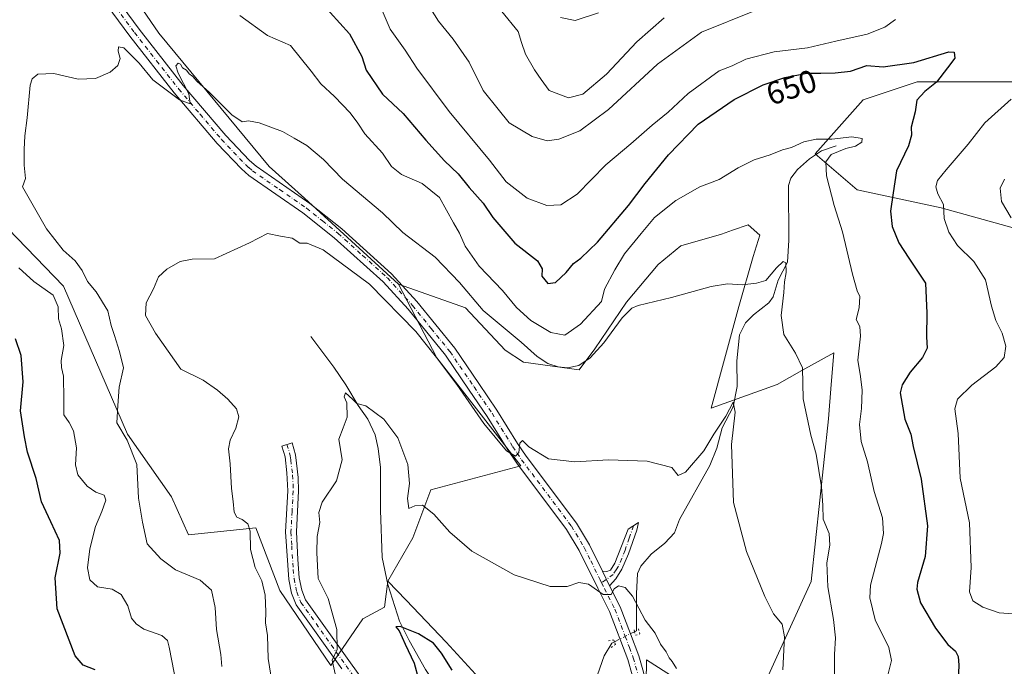
# Model space of a CAD drawing. Units: metres. Extents: x 621376 to 624837, y 4713300 to 4715674.
# Drawn here: x 623721 to 624030, y 4714703 to 4714906 of the extents above; entities that cross this region are included whole.
import ezdxf
from ezdxf.enums import TextEntityAlignment as Align

# ---------------------------------------------------------------- set-up
doc = ezdxf.new("R2010")
doc.units = ezdxf.units.M
doc.header["$MEASUREMENT"] = 0
doc.linetypes.add('DGN Style 4', pattern=[2.6384748266838614, 1.318413404963828, -0.6592067024819142, 0.001648016756204785, -0.6592067024819142])
doc.linetypes.add('DGN Style 5', pattern=[1.1536117293433497, 0.4944050268614355, -0.6592067024819142])
for name, color, linetype, lineweight in [('Arbolado forestal CxS', 92, 'Continuous', 0), ('Camino Cxs', 7, 'Continuous', 0), ('Camino eje', 30, 'DGN Style 4', 13), ('Corriente natural lineal', 142, 'Continuous', 13), ('Corriente natural lineal oculto', 9, 'DGN Style 4', 13), ('Cultivos herbáceos CxS', 92, 'Continuous', 0), ('Curva de nivel maestra', 30, 'Continuous', 30), ('Curva de nivel normal', 30, 'Continuous', 0), ('Matorral CxS', 135, 'Continuous', 0), ('Pastizal CxS', 92, 'Continuous', 0), ('Pista no pavimentada Cxs', 111, 'Continuous', 0), ('Pista no pavimentada eje', 91, 'DGN Style 4', 0), ('Puente lineal', 2, 'DGN Style 5', 0), ('Rótulo de curva de nivel directora', 7, 'Continuous', 0)]:
    doc.layers.add(name, color=color, linetype=linetype, lineweight=lineweight)
doc.styles.add('Style-Arial', font='txt')

# ---------------------------------------------------------------- blocks, each defined once
blk = doc.blocks.new('*U7')
at = {"layer": 'Matorral CxS', "color": 135, "linetype": 'Continuous', "lineweight": 0}
for points in [[(623665.0784999998, 4714894.5167, 646.1633000000002), (623734.6760999998, 4714822.507099999, 643.0905999999959), (623754.7981000004, 4714775.948100001, 639.824299999993), (623768.5926999999, 4714756.363500001, 637.8747000000003), (623773.9467000002, 4714744.406500001, 637.908500000005), (623795.1003000002, 4714746.576500001, 634.314400000003), (623802.6463000001, 4714726.862500001, 633.0558000000019), (623818.5756999999, 4714703.3739, 630.4000999999989), (623828.6489000004, 4714718.061699999, 628.3073000000004), (623835.4540999997, 4714721.6425, 626.8448999999965), (623836.4890999999, 4714729.8805, 626.7652999999991), (623842.2215, 4714723.8443, 627.270399999994), (623854.7637, 4714710.637700001, 626.8910000000033), (623865.1832999998, 4714699.4297, 627.024900000004)], [(623917.2547000004, 4714676.183900001, 626.1582000000053), (623917.6690999996, 4714705.182499999, 628.6564000000071), (623929.2748999996, 4714697.762499999, 629.8925000000017)], [(623949.9517000001, 4714687.2115, 632.6560000000027), (623969.3221000005, 4714729.7653, 638.0589000000036), (623974.8000999996, 4714780.834899999, 641.4728000000032), (623975.6618999997, 4714791.612700001, 641.9337999999989), (623976.4562999997, 4714801.548699999, 642.4814000000042), (623966.4373000005, 4714795.954100001, 640.0035000000062), (623958.6503, 4714791.605900001, 637.8846999999951), (623937.9441000001, 4714784.1489, 636.5359000000026), (623946.6414999999, 4714816.047499999, 639.1872000000003), (623951.1969, 4714831.7895, 641.3441000000021), (623953.2669000003, 4714838.417500001, 642.0840999999928), (623949.5401, 4714841.7315, 642.6349999999948), (623944.6458999999, 4714840.0185, 642.550700000007), (623941.2578999996, 4714838.8325, 642.4814999999944), (623928.4210999999, 4714835.103499999, 642.4671999999991), (623921.3809000002, 4714829.303900001, 642.3769999999931), (623911.4249, 4714817.456499999, 642.0148999999947), (623901.5037000002, 4714802.790899999, 641.2966000000015), (623896.5346999997, 4714796.162900001, 640.2716999999975), (623879.0427000001, 4714798.5999, 638.986699999994), (623873.3447000004, 4714802.376900001, 638.5522999999957), (623860.9222999997, 4714815.6339, 639.2847000000038), (623839.8032999998, 4714823.0899, 636.341499999995), (623810.3026999999, 4714850.1295, 637.431700000001), (623799.2770999996, 4714860.051700001, 638.4492000000029), (623764.6571000004, 4714901.861500001, 641.0458000000071), (623734.5350000003, 4714945.893300001, 643.6558999999979)], [(624038.3931, 4714886.5647, 655.4133000000002), (624002.6013000002, 4714886.565099999, 648.860400000005), (623985.6475000001, 4714880.914100001, 647.6659000000072), (623970.5771000005, 4714863.959100001, 644.6649000000034), (623983.7638999998, 4714852.657299999, 646.8172999999952), (624010.1366999998, 4714847.0053, 654.6532000000007), (624044.0443000002, 4714837.586100001, 663.0129000000015)]]:
    blk.add_polyline3d(points, dxfattribs=at)

msp = doc.modelspace()

# ---------------------------------------------------------------- linework, layer by layer
at = {"layer": 'Arbolado forestal CxS', "color": 92, "linetype": 'Continuous', "lineweight": 0}
for points in [[(624044.0443000002, 4714837.586100001, 663.0129000000015), (624010.1366999998, 4714847.0053, 654.6532000000007), (623983.7638999998, 4714852.657299999, 646.8172999999952), (623970.5771000005, 4714863.959100001, 644.6649000000034), (623985.6475000001, 4714880.914100001, 647.6659000000072), (624002.6013000002, 4714886.565099999, 648.860400000005), (624038.3931, 4714886.5647, 655.4133000000002)], [(624038.3931, 4714886.5647, 655.4133000000002), (624002.6013000002, 4714886.565099999, 648.860400000005), (623985.6475000001, 4714880.914100001, 647.6659000000072), (623970.5771000005, 4714863.959100001, 644.6649000000034), (623983.7638999998, 4714852.657299999, 646.8172999999952), (624010.1366999998, 4714847.0053, 654.6532000000007), (624044.0443000002, 4714837.586100001, 663.0129000000015)]]:
    msp.add_polyline3d(points, dxfattribs=at)
at = {"layer": 'Camino Cxs', "color": 7, "linetype": 'Continuous', "lineweight": 0, "extrusion": (0.03014928802258571, -0.06138503687236385, 0.9976587080158775), "elevation": -269974.5667513927, "flags": 128}
msp.add_lwpolyline([(2638484.199117688, 3947591.403745155), (2638484.199117688, 3947586.356175142)], dxfattribs=at)
at = {"layer": 'Camino Cxs', "color": 7, "linetype": 'Continuous', "lineweight": 0}
for points in [[(623822.0601000005, 4714702.270099999, 630.0060999999987), (623807.7401000002, 4714722.380100001, 632.3328000000038), (623806.2901, 4714726.020099999, 632.573000000004), (623805.3901000004, 4714730.390100001, 632.9204000000027), (623804.4200999998, 4714745.280099999, 632.3582000000024), (623805.1101000002, 4714758.2301, 632.3530000000028), (623804.8400999998, 4714763.870100001, 632.9084000000003), (623804.2500999998, 4714768.850099999, 634.6870000000055), (623803.2401000002, 4714772.270099999, 635.7820000000065), (623806.4700999996, 4714773.220100001, 633.4683999999979), (623807.5601000005, 4714769.530099999, 632.4701999999961), (623807.8800999997, 4714766.890100001, 632.0913), (623808.4101, 4714762.4301, 631.6518000000069), (623808.4801000003, 4714758.170100001, 631.5415999999968), (623807.8000999996, 4714745.280099999, 631.6113000000041), (623808.2701000003, 4714736.6601, 633.9231), (623808.7301000003, 4714730.870100001, 632.7744999999995), (623809.5301000001, 4714726.9901, 631.8251000000018), (623810.7200999996, 4714724.0001, 631.6085000000021), (623824.8000999996, 4714704.2301, 629.9122000000061), (623830.9801000003, 4714695.5801, 629.8252999999969)], [(623822.0601000005, 4714702.270099999, 630.0060999999987), (623807.7401000002, 4714722.380100001, 632.3328000000038), (623806.2901, 4714726.020099999, 632.573000000004), (623805.3901000004, 4714730.390100001, 632.9204000000027), (623804.4200999998, 4714745.280099999, 632.3582000000024), (623805.1101000002, 4714758.2301, 632.3530000000028), (623804.8400999998, 4714763.870100001, 632.9084000000003), (623804.2500999998, 4714768.850099999, 634.6870000000055), (623803.2401000002, 4714772.270099999, 635.7820000000065), (623806.4700999996, 4714773.220100001, 633.4683999999979), (623807.5601000005, 4714769.530099999, 632.4701999999961), (623807.8800999997, 4714766.890100001, 632.0913), (623808.4101, 4714762.4301, 631.6518000000069), (623808.4801000003, 4714758.170100001, 631.5415999999968), (623807.8000999996, 4714745.280099999, 631.6113000000041), (623808.2701000003, 4714736.6601, 633.9231), (623808.7301000003, 4714730.870100001, 632.7744999999995), (623809.5301000001, 4714726.9901, 631.8251000000018), (623810.7200999996, 4714724.0001, 631.6085000000021), (623824.8000999996, 4714704.2301, 629.9122000000061), (623830.9801000003, 4714695.5801, 629.8252999999969)], [(623903.8601000002, 4714732.9301, 630.7075000000041), (623905.1901000004, 4714732.890100001, 630.733699999997), (623906.3601000002, 4714733.270099999, 630.8166000000056), (623907.7901, 4714735.460100001, 631.2026000000042), (623911.9501, 4714746.140100001, 633.0532999999997), (623915.1901000004, 4714748.2301, 633.3699000000051), (623914.6001000004, 4714745.840100001, 633.0111999999936), (623912.0401, 4714738.380100001, 631.9275000000052), (623909.9200999998, 4714733.5801, 631.1941999999982), (623908.0601000005, 4714730.5701, 630.655700000003), (623906.0800999999, 4714728.4101, 630.3622999999934)]]:
    msp.add_polyline3d(points, dxfattribs=at)
msp.add_polyline3d([(623906.0800999999, 4714728.4101, 630.3622999999934), (623903.8601000002, 4714732.9301, 630.7075000000041), (623905.1901000004, 4714732.890100001, 630.733699999997), (623906.3601000002, 4714733.270099999, 630.8166000000056), (623907.7901, 4714735.460100001, 631.2026000000042), (623911.9501, 4714746.140100001, 633.0532999999997), (623915.1901000004, 4714748.2301, 633.3699000000051), (623914.6001000004, 4714745.840100001, 633.0111999999936), (623912.0401, 4714738.380100001, 631.9275000000052), (623909.9200999998, 4714733.5801, 631.1941999999982), (623908.0601000005, 4714730.5701, 630.655700000003)], close=True, dxfattribs=at)
at = {"layer": 'Camino eje', "color": 30, "linetype": 'DGN Style 4', "lineweight": 13}
for points in [[(623804.8548999997, 4714772.745100001, 634.6276999999973), (623805.9051000001, 4714769.190099999, 633.5635000000038), (623806.0651000004, 4714767.870100001, 633.2908000000025), (623806.6250999998, 4714763.1501, 632.1293000000006), (623806.7600999996, 4714760.3301, 631.9296000000032), (623806.7950999998, 4714758.200099999, 631.8610000000045), (623806.4550999999, 4714751.755100001, 631.6910999999964), (623806.1101000002, 4714745.280099999, 631.9743000000017), (623806.3450999996, 4714740.970100001, 632.6811000000016), (623806.8300999999, 4714733.5251, 633.2504999999946), (623807.0601000005, 4714730.630100001, 632.8136999999988), (623807.9101, 4714726.505100001, 632.1753999999928), (623809.2301000003, 4714723.190099999, 631.9643000000069), (623823.4301000005, 4714703.2501, 629.9710999999952), (623829.6300999997, 4714694.575099999, 629.694399999993)], [(623913.5802999996, 4714747.1917, 633.2250000000058), (623912.2351000002, 4714743.3201, 632.6500999999989), (623910.9550999999, 4714739.590100001, 632.0660999999964), (623909.9151, 4714736.920100001, 631.5816999999952), (623908.8551000003, 4714734.520099999, 631.1843999999984), (623908.1401000004, 4714733.425100001, 630.9501000000018), (623907.2100999998, 4714731.920100001, 630.6769000000058), (623903.5921, 4714729.319499999, 630.3696999999956)]]:
    msp.add_polyline3d(points, dxfattribs=at)
at = {"layer": 'Corriente natural lineal', "color": 142, "linetype": 'Continuous', "lineweight": 13}
for points in [[(623977.1601, 4714866.550100001, 645.6319999999978), (623972.5800999999, 4714864.920100001, 644.9017000000022), (623968.8601000002, 4714862.4801, 644.2207999999955), (623965.0401, 4714859.130100001, 643.7293000000063), (623962.9401000004, 4714856.4001, 643.147100000002), (623962.2701000003, 4714854.040100001, 642.9909999999945), (623962.3400999998, 4714836.920100001, 641.8919000000024), (623961.9101, 4714830.0001, 640.8277999999991), (623958.9801000003, 4714824.370100001, 640.2734000000055), (623957.3901000004, 4714819.0601, 639.1457999999984), (623956.0701000001, 4714817.2501, 638.9277000000002), (623951.2600999996, 4714813.470100001, 638.2590000000055), (623948.7401000002, 4714810.9901, 638.0121999999974), (623946.8101000005, 4714807.1801, 637.3732000000019), (623946.0000999998, 4714799.0601, 636.861699999994), (623946.1300999997, 4714790.9301, 636.193499999994), (623944.8501000004, 4714784.620100001, 635.8978000000062), (623941.4401000004, 4714778.020099999, 635.505999999994), (623939.7500999998, 4714771.620100001, 635.1447000000044), (623937.5800999999, 4714766.1501, 634.6475999999967), (623928.0800999999, 4714749.1801, 632.9694000000018), (623926.4700999996, 4714744.9801, 632.5913), (623923.4401000004, 4714741.8201, 632.1497999999992), (623919.0900999998, 4714738.340100001, 631.9247999999934), (623915.9200999998, 4714734.530099999, 631.5703999999969), (623914.8800999997, 4714732.280099999, 631.2921999999963), (623914.5100999996, 4714725.840100001, 630.8316999999952), (623914.5601000005, 4714714.7601, 629.415399999998), (623914.5601000005, 4714714.280099999, 629.3787000000011), (623913.9370999997, 4714713.980799999, 629.2473999999929)], [(623812.3201000001, 4714806.640100001, 632.3993000000046), (623819.5701000001, 4714796.9801, 631.2223999999987), (623823.3000999996, 4714791.520099999, 630.6129999999976), (623827.2200999996, 4714784.950099999, 630.2810000000027), (623830.2600999996, 4714780.6501, 630.0819000000047), (623832.5401, 4714775.7601, 629.6674000000058), (623833.5201000003, 4714771.460100001, 629.1515000000073), (623834.2301000003, 4714765.5701, 628.6839000000036), (623834.2401000002, 4714752.1801, 628.2863000000071), (623834.6901000004, 4714737.270099999, 627.373900000006), (623836.5000999998, 4714728.780099999, 626.700800000006), (623840.1501000002, 4714717.2401, 626.2480000000069), (623843.2200999996, 4714711.210100001, 625.4621999999945), (623848.3601000002, 4714702.0801, 624.7646999999997), (623853.3901000004, 4714694.720100001, 623.9974999999977), (623859.1401000004, 4714687.7401, 623.5550999999978), (623870.1300999997, 4714676.4901, 622.4250000000029), (623877.2801000001, 4714666.300100001, 622.3598999999958), (623885.1501000002, 4714653.890100001, 621.9190999999992), (623885.9505000003, 4714652.2303, 621.8132000000041)], [(623907.6018000003, 4714710.816000001, 628.920299999998), (623906.8101000005, 4714710.420100001, 628.8708999999944), (623904.4401000004, 4714706.420100001, 628.5016999999935), (623893.1300999997, 4714674.1601, 624.7483000000066), (623890.0301000001, 4714664.130100001, 624.1768000000011), (623885.9505000003, 4714652.2303, 621.8132000000041)]]:
    msp.add_polyline3d(points, dxfattribs=at)
at = {"layer": 'Corriente natural lineal oculto', "color": 9, "linetype": 'DGN Style 4', "lineweight": 13, "extrusion": (-0.4083860407192242, 0.7662337550944609, 0.4960913971230684), "elevation": 3358087.419404728, "flags": 128}
msp.add_lwpolyline([(-2768132.545534953, -1917938.479617313), (-2768125.475447817, -1917938.855767455), (-2768125.466194796, -1917938.856343313)], dxfattribs=at)
at = {"layer": 'Cultivos herbáceos CxS', "color": 92, "linetype": 'Continuous', "lineweight": 0}
for points in [[(623865.1832999998, 4714699.4297, 627.024900000004), (623854.7637, 4714710.637700001, 626.8910000000033), (623842.2215, 4714723.8443, 627.270399999994), (623836.4890999999, 4714729.8805, 626.7652999999991), (623844.3624, 4714743.3983, 629.1276999999973), (623850.0132999998, 4714758.4683, 630.8365000000049), (623878.2703999998, 4714766.0031, 634.7075999999943), (623851.8979000002, 4714799.911900001, 635.3782000000066), (623839.8032999998, 4714823.0899, 636.341499999995), (623860.9222999997, 4714815.6339, 639.2847000000038), (623873.3447000004, 4714802.376900001, 638.5522999999957), (623879.0427000001, 4714798.5999, 638.986699999994), (623896.5346999997, 4714796.162900001, 640.2716999999975), (623901.5037000002, 4714802.790899999, 641.2966000000015), (623911.4249, 4714817.456499999, 642.0148999999947), (623921.3809000002, 4714829.303900001, 642.3769999999931), (623928.4210999999, 4714835.103499999, 642.4671999999991), (623941.2578999996, 4714838.8325, 642.4814999999944), (623944.6458999999, 4714840.0185, 642.550700000007), (623949.5401, 4714841.7315, 642.6349999999948), (623953.2669000003, 4714838.417500001, 642.0840999999928), (623951.1969, 4714831.7895, 641.3441000000021), (623946.6414999999, 4714816.047499999, 639.1872000000003), (623937.9441000001, 4714784.1489, 636.5359000000026), (623958.6503, 4714791.605900001, 637.8846999999951), (623966.4373000005, 4714795.954100001, 640.0035000000062), (623976.4562999997, 4714801.548699999, 642.4814000000042), (623975.6618999997, 4714791.612700001, 641.9337999999989), (623974.8000999996, 4714780.834899999, 641.4728000000032), (623969.3221000005, 4714729.7653, 638.0589000000036), (623949.9517000001, 4714687.2115, 632.6560000000027)], [(623949.9517000001, 4714687.2115, 632.6560000000027), (623969.3221000005, 4714729.7653, 638.0589000000036), (623974.8000999996, 4714780.834899999, 641.4728000000032), (623975.6618999997, 4714791.612700001, 641.9337999999989), (623976.4562999997, 4714801.548699999, 642.4814000000042), (623966.4373000005, 4714795.954100001, 640.0035000000062), (623958.6503, 4714791.605900001, 637.8846999999951), (623937.9441000001, 4714784.1489, 636.5359000000026), (623946.6414999999, 4714816.047499999, 639.1872000000003), (623951.1969, 4714831.7895, 641.3441000000021), (623953.2669000003, 4714838.417500001, 642.0840999999928), (623949.5401, 4714841.7315, 642.6349999999948), (623944.6458999999, 4714840.0185, 642.550700000007), (623941.2578999996, 4714838.8325, 642.4814999999944), (623928.4210999999, 4714835.103499999, 642.4671999999991), (623921.3809000002, 4714829.303900001, 642.3769999999931), (623911.4249, 4714817.456499999, 642.0148999999947), (623901.5037000002, 4714802.790899999, 641.2966000000015), (623896.5346999997, 4714796.162900001, 640.2716999999975), (623879.0427000001, 4714798.5999, 638.986699999994), (623873.3447000004, 4714802.376900001, 638.5522999999957), (623860.9222999997, 4714815.6339, 639.2847000000038), (623839.8032999998, 4714823.0899, 636.341499999995)], [(623839.8032999998, 4714823.0899, 636.341499999995), (623851.8979000002, 4714799.911900001, 635.3782000000066), (623878.2703999998, 4714766.0031, 634.7075999999943), (623850.0132999998, 4714758.4683, 630.8365000000049), (623844.3624, 4714743.3983, 629.1276999999973), (623836.4890999999, 4714729.8805, 626.7652999999991)], [(623836.4890999999, 4714729.8805, 626.7652999999991), (623842.2215, 4714723.8443, 627.270399999994), (623854.7637, 4714710.637700001, 626.8910000000033), (623865.1832999998, 4714699.4297, 627.024900000004)], [(623929.2748999996, 4714697.762499999, 629.8925000000017), (623917.6690999996, 4714705.182499999, 628.6564000000071), (623917.2547000004, 4714676.183900001, 626.1582000000053)], [(623917.2547000004, 4714676.183900001, 626.1582000000053), (623917.6690999996, 4714705.182499999, 628.6564000000071), (623929.2748999996, 4714697.762499999, 629.8925000000017)]]:
    msp.add_polyline3d(points, dxfattribs=at)
at = {"layer": 'Curva de nivel maestra', "color": 30, "linetype": 'Continuous', "lineweight": 30, "flags": 128}
for points, elevation in [([(623815.3600000005, 4714911.700099999), (623824.4600000001, 4714901.6801), (623828.2999999998, 4714894.530099999), (623829.7000000002, 4714890.290100001), (623834.8200000003, 4714882.770099999), (623841.3600000005, 4714876.710100001), (623848.4600000001, 4714868.300100001), (623854.2800000003, 4714861.840100001), (623858.5800000001, 4714857.6801), (623862.0300000003, 4714853.420100001), (623866.4199999999, 4714848.530099999), (623869.4800000006, 4714844.040100001), (623876.3600000005, 4714835.920100001), (623883.5199999996, 4714830.420100001), (623884.9500000002, 4714827.9301), (623884.8399999999, 4714825.590100001), (623886.7000000002, 4714823.3101), (623889.1100000005, 4714823.620100001), (623892.4500000002, 4714826.780099999), (623894.7800000003, 4714829.600099999), (623897.1100000005, 4714831.200099999), (623902.29, 4714836.300100001), (623912.0800000001, 4714847.790100001), (623917.2800000003, 4714854.6801), (623924.54, 4714863.6801), (623933.8499999996, 4714873.350099999), (623945.2100000001, 4714881.090100001), (623954.2800000003, 4714885.690099999), (623961.1100000005, 4714887.9301), (623968.04, 4714889.3201), (623972.3700000001, 4714889.290100001), (623976.8700000001, 4714889.4801), (623981.6799999997, 4714889.9901), (623986.8099999997, 4714891.720100001), (623991.9600000001, 4714891.350099999), (624001.54, 4714892.6601), (624012.5599999997, 4714896.040100001), (624014.1799999997, 4714895.870100001), (624014.4500000002, 4714894.0101), (624012.1600000003, 4714891.040100001), (624008.7000000002, 4714886.460100001), (624004.9699999997, 4714883.610099999), (624002.5300000003, 4714880.8301), (624002.0199999996, 4714877.220100001), (624000.7199999997, 4714872.380100001), (624000.8399999999, 4714869.840100001), (623999.9299999997, 4714866.5101), (623996.1799999997, 4714858.6501), (623995.1299999999, 4714851.7501), (623994.2800000003, 4714845.960100001), (623994.7599999999, 4714841.140100001), (623996.8300000001, 4714836.0801), (624000.0300000003, 4714831.280099999), (624005.2599999999, 4714823.390100001), (624005.6500000004, 4714814.0101), (624005.54, 4714806.5601), (624005.7599999999, 4714803.0101), (624004.2599999999, 4714800.0701), (624000.4000000004, 4714795.470100001), (623997.8899999997, 4714791.470100001), (623997.2800000003, 4714789.0101), (623998.7199999997, 4714780.6801), (624000.6600000003, 4714776.0001), (624001.3099999997, 4714772.1601), (624003.8399999999, 4714761.8301), (624005.8600000005, 4714747.2301), (624005.1200000001, 4714737.550100001), (624002.6900000004, 4714729.470100001), (624002.4699999997, 4714727.290100001), (624003.6299999999, 4714723.0001), (624008.3899999997, 4714715.100099999), (624012.2800000003, 4714709.9801), (624014.6200000001, 4714707.880100001), (624015.4500000002, 4714706.190099999), (624015.6600000003, 4714703.4801), (624015.5, 4714698.690099999)], 650), ([(623744.7000000002, 4714701.960100001), (623740.9199999999, 4714703.4901), (623738.4000000004, 4714706.440099999), (623732.7400000002, 4714721.190099999), (623732.1299999999, 4714730.9001), (623733.7000000002, 4714738.600099999), (623733.4699999997, 4714742.620100001), (623730.7100000001, 4714748.450099999), (623727.8200000003, 4714754.720100001), (623726.1699999999, 4714762.0701), (623723.4100000003, 4714770.3101), (623722.5199999996, 4714775.140100001), (623721.1900000004, 4714783.350099999), (623722.0999999996, 4714792.390100001), (623721.4000000004, 4714800.670100001), (623719.6799999997, 4714805.9001)], 650), ([(623856.7000000002, 4714701.950099999), (623853.3799999999, 4714707.280099999), (623850.79, 4714710.370100001), (623846.0999999996, 4714713.340100001), (623840.3799999999, 4714715.630100001), (623838.9699999997, 4714715.550100001), (623840.0499999998, 4714714.290100001), (623841.9000000004, 4714710.0701), (623844.7699999996, 4714704.0801), (623846.1200000001, 4714699.0601)], 625)]:
    msp.add_lwpolyline(points, dxfattribs=dict(at, elevation=elevation))
at = {"layer": 'Curva de nivel normal', "color": 30, "linetype": 'Continuous', "lineweight": 0, "flags": 128}
for points, elevation in [([(623845.6100000005, 4714916.5001), (623852.3700000001, 4714905.600099999), (623857.0499999998, 4714899.970100001), (623862.04, 4714892.780099999), (623866.4699999997, 4714883.870100001), (623871.0800000001, 4714877.9801), (623874.54, 4714873.780099999), (623881.8399999999, 4714869.4901), (623886.54, 4714868.090100001), (623890.1600000003, 4714868.630100001), (623896.7400000002, 4714871.2501), (623905.7800000003, 4714877.880100001), (623921.1200000001, 4714892.1801), (623934.9800000006, 4714902.1801), (623951.5300000003, 4714908.850099999)], 660), ([(623992.9500000002, 4714698.6601), (623994.54, 4714704.9001), (623993.6900000004, 4714709.040100001), (623989.4600000001, 4714717.7501), (623987.79, 4714724.590100001), (623987.9600000001, 4714728.540100001), (623991.4299999997, 4714741.6801), (623992.0800000001, 4714744.840100001), (623991.7800000003, 4714749.6801), (623989.0999999996, 4714757.960100001), (623987.0099999999, 4714767.2601), (623985.0099999999, 4714773.6601), (623984.5, 4714779.020099999), (623985.0999999996, 4714784.040100001), (623985.3200000003, 4714789.8201), (623984.8499999996, 4714794.090100001), (623983.9800000006, 4714799.2301), (623984.7999999998, 4714806.710100001), (623984.5700000003, 4714809.8201), (623983.4199999999, 4714812.040100001), (623984.4299999997, 4714815.6801), (623984.6100000005, 4714819.1801), (623983.79, 4714821.030099999), (623982.3099999997, 4714826.210100001), (623979.1399999997, 4714839.5101), (623976.5899999999, 4714847.790100001), (623974.1799999997, 4714857.0701), (623973.9600000001, 4714861.4901), (623975.6600000003, 4714863.7501), (623980.2000000002, 4714865.710100001), (623983.2599999999, 4714866.440099999), (623985.2400000002, 4714867.630100001), (623985.3700000001, 4714868.8201), (623982.1200000001, 4714869.370100001), (623975.8399999999, 4714868.600099999), (623970.9299999997, 4714868.5801), (623967.0199999996, 4714867.780099999), (623963.1399999997, 4714866.040100001), (623960.3399999999, 4714865.2301), (623956.5199999996, 4714863.690099999), (623951.5099999999, 4714862.110099999), (623946.4800000006, 4714859.5601), (623940.5300000003, 4714855.9101), (623934.3799999999, 4714853.640100001), (623926.8700000001, 4714849.3201), (623920.1600000003, 4714843.9801), (623916, 4714839.0101), (623910.79, 4714832.5601), (623907.75, 4714827.590100001), (623904.5199999996, 4714821.520099999), (623903.5599999997, 4714817.6801), (623896.9500000002, 4714810.520099999), (623892, 4714807.0601), (623887.6600000003, 4714807.890100001), (623881.4199999999, 4714811.6601), (623876.8600000005, 4714815.7601), (623872.54, 4714821.110099999), (623865.1799999997, 4714828.7401), (623860.8200000003, 4714835.030099999), (623858.9699999997, 4714839.120100001), (623857.0999999996, 4714842.3201), (623852.6900000004, 4714850.2601), (623847.29, 4714854.6801), (623840.8099999997, 4714857.520099999), (623837.6900000004, 4714860.0101), (623834.8799999999, 4714864.2401), (623829.3099999996, 4714870.270099999), (623827.1200000001, 4714873.670100001), (623824.7000000002, 4714876.850099999), (623819.7999999998, 4714882.030099999), (623815.4400000004, 4714886.0001), (623812.4400000004, 4714890.0001), (623806, 4714898.0001), (623798.7599999999, 4714901.190099999), (623790.04, 4714907.450099999)], 645), ([(623995.7800000003, 4714906.220100001), (623992.5, 4714903.720100001), (623986.9699999997, 4714901.610099999), (623977.0999999996, 4714899.340100001), (623968.1600000003, 4714897.300100001), (623957.7100000001, 4714896.0101), (623948.8700000001, 4714893.7401), (623944.5999999996, 4714891.620100001), (623940.4400000004, 4714890.0601), (623930.7699999996, 4714882.9801), (623924.4500000002, 4714877.0701), (623919.5, 4714873.0101), (623912.7400000002, 4714867.110099999), (623904.9299999997, 4714860.540100001), (623895.9699999997, 4714851.340100001), (623890.7999999998, 4714847.940099999), (623886.4100000003, 4714847.7301), (623880.2800000003, 4714850.120100001), (623873.6399999997, 4714855.210100001), (623868.4100000003, 4714862.0001), (623855.7000000002, 4714877.280099999), (623845.6200000001, 4714890.850099999), (623841.9800000006, 4714896.550100001), (623837.2699999996, 4714903.1801), (623834.4199999999, 4714909.720100001)], 655), ([(623872.2699999996, 4714908.720100001), (623877.3600000005, 4714902.420100001), (623878.4299999997, 4714898.950099999), (623879.6799999997, 4714895.2501), (623882.5700000003, 4714890.350099999), (623884.6500000004, 4714887.350099999), (623887.0999999996, 4714883.9001), (623893.1600000003, 4714881.550100001), (623897.6600000003, 4714882.690099999), (623905.1100000005, 4714889.020099999), (623914.6200000001, 4714899.170100001), (623923.1699999999, 4714906.7401)], 665), ([(623890.6399999997, 4714906.780099999), (623895.2999999998, 4714905.860099999), (623902.6600000003, 4714908.300100001)], 670), ([(623976.6699999999, 4714698.5701), (623976.7000000002, 4714706.800100001), (623976.9400000004, 4714712.030099999), (623976.3899999997, 4714717.8301), (623974.5599999997, 4714728.0701), (623974.25, 4714735.590100001), (623975.2000000002, 4714741.130100001), (623974.9500000002, 4714744.7601), (623973.1600000003, 4714749.340100001), (623973.0599999997, 4714753.690099999), (623972.6399999997, 4714759.4901), (623970.9600000001, 4714769.720100001), (623969.2800000003, 4714775.6801), (623966.8799999999, 4714787.090100001), (623966.6299999999, 4714796.8101), (623964.4000000004, 4714801.370100001), (623960.79, 4714807.3101), (623959.9500000002, 4714813.2501), (623960.8200000003, 4714820.4901), (623960.9400000004, 4714823.850099999), (623961.5300000003, 4714826.790100001), (623961.3600000005, 4714829.7301), (623960.54, 4714830.1601), (623958.4400000004, 4714828.1601), (623955.0999999996, 4714824.210100001), (623952.2400000002, 4714823.4301), (623947.6600000003, 4714822.860099999), (623943.1399999997, 4714823.200099999), (623938.0199999996, 4714822.340100001), (623925.4800000006, 4714818.9001), (623915.0099999999, 4714816.4001), (623913.0599999997, 4714815.520099999), (623910.0899999999, 4714812.540100001), (623904.3300000001, 4714804.690099999), (623899.9600000001, 4714799.950099999), (623896.3899999997, 4714797.600099999), (623892.9299999997, 4714796.8101), (623889.9600000001, 4714797.0801), (623886.7400000002, 4714798.220100001), (623883.4000000004, 4714800.370100001), (623878.3899999997, 4714804.920100001), (623866.4699999997, 4714814.8201), (623858.9699999997, 4714823.590100001), (623851.3799999999, 4714831.5601), (623841.2000000002, 4714839.3101), (623834.8700000001, 4714845.440099999), (623822.2800000003, 4714856.090100001), (623816.29, 4714862.220100001), (623811.1100000005, 4714866.5801), (623807.1100000005, 4714868.940099999), (623803.4500000002, 4714870.9801), (623796.1100000005, 4714873.7501), (623792.7800000003, 4714874.350099999), (623790.7800000003, 4714874.020099999), (623787.5800000001, 4714876.280099999), (623780.5199999996, 4714883.280099999), (623776.5899999999, 4714886.8101), (623775.3399999999, 4714888.2301), (623774.2000000002, 4714889.090100001), (623773.3600000005, 4714890.2601), (623772.1200000001, 4714891.0101), (623771.4500000002, 4714892.1601), (623770.7400000002, 4714892.420100001), (623769.9400000004, 4714891.6801), (623770.6600000003, 4714889.370100001), (623774.04, 4714882.790100001), (623774.4600000001, 4714879.7501), (623771.0999999996, 4714880.9301), (623762.7100000001, 4714887.270099999), (623758.5, 4714892.5001), (623753.7100000001, 4714897.2301), (623751.9500000002, 4714897.610099999), (623751.8899999997, 4714896.270099999), (623752.5499999998, 4714893.9001), (623751.8099999996, 4714891.700099999), (623749.3200000003, 4714889.620100001), (623744.8200000003, 4714887.630100001), (623739.2800000003, 4714887.440099999), (623731.6500000004, 4714889.210100001), (623726.6799999997, 4714889.030099999), (623724.8700000001, 4714887.550100001), (623724.2999999998, 4714885.600099999), (623723.3700000001, 4714875.350099999), (623722.5899999999, 4714869.6501), (623722.4199999999, 4714865.380100001), (623722.3600000005, 4714860.420100001), (623722.79, 4714856.210100001), (623721.9000000004, 4714853.6801), (623729.3899999997, 4714840.4101), (623734.6100000005, 4714833.780099999), (623738.3899999997, 4714830.390100001), (623740.6200000001, 4714827.390100001), (623742.2599999999, 4714823.970100001), (623744.9800000006, 4714820.6601), (623748.6200000001, 4714814.7401), (623749.6799999997, 4714810.110099999), (623750.7800000003, 4714806.9901), (623752.2999999998, 4714801.9301), (623753.5099999999, 4714796.840100001), (623752.1600000003, 4714790.720100001), (623751.7300000006, 4714784.950099999), (623751.4900000002, 4714779.5101), (623754.7000000002, 4714774.110099999), (623757.7800000003, 4714766.4801), (623758.29, 4714755.850099999), (623759.5099999999, 4714748.4101), (623761.0099999999, 4714741.5701), (623765.2800000003, 4714736.850099999), (623769.8300000001, 4714733.4001), (623777.6600000003, 4714730.140100001), (623781.1399999997, 4714727.0601), (623782.3600000005, 4714721.600099999), (623782.7100000001, 4714714.6801), (623784.0499999998, 4714706.8201), (623784.4400000004, 4714703.0601)], 640), ([(624032.6699999999, 4714719.590100001), (624028.3200000003, 4714719.9101), (624023.2400000002, 4714721.670100001), (624020.04, 4714723.6801), (624019.0300000003, 4714726.460100001), (624019.5499999998, 4714734.140100001), (624019.0300000003, 4714748.190099999), (624016.1299999999, 4714762.190099999), (624015.4400000004, 4714776.210100001), (624014.4100000003, 4714783.950099999), (624015.2999999998, 4714786.9901), (624019.7699999996, 4714791.340100001), (624027.3200000003, 4714797.140100001), (624029.9400000004, 4714800.0701), (624030.4000000004, 4714803.630100001), (624029.3200000003, 4714807.710100001), (624027.2699999996, 4714811.720100001), (624025.9600000001, 4714816.200099999), (624024.0999999996, 4714824.4001), (624020.3600000005, 4714830.200099999), (624015.2800000003, 4714835.2601), (624012.5099999999, 4714839.4301), (624011.1299999999, 4714843.7301), (624010.8399999999, 4714848.090100001), (624009.0999999996, 4714851.420100001), (624008.4500000002, 4714853.670100001), (624009.04, 4714855.6801), (624011.7300000006, 4714859.0101), (624018.5999999996, 4714867.0101), (624023.8600000005, 4714873.770099999), (624032.0800000001, 4714881.1801)], 655), ([(624029.9900000002, 4714856.0101), (624028.6900000004, 4714853.270099999), (624029.1200000001, 4714849.050100001), (624032.1299999999, 4714843.940099999)], 660), ([(623800.0999999996, 4714698.290100001), (623798.9600000001, 4714705.5601), (623798.79, 4714712.8301), (623798.1200000001, 4714716.720100001), (623798.2400000002, 4714720.200099999), (623798, 4714725.420100001), (623796.9400000004, 4714729.950099999), (623794.9000000004, 4714734.090100001), (623793.3700000001, 4714739.8101), (623793.2999999998, 4714745.530099999), (623792.5700000003, 4714747.850099999), (623790.8099999996, 4714749.220100001), (623789.1200000001, 4714749.9801), (623788.2699999996, 4714751.5101), (623787.9800000006, 4714754.800100001), (623787.4199999999, 4714758.9101), (623787.0499999998, 4714766.690099999), (623786.5300000003, 4714771.360099999), (623787, 4714774.0601), (623788.79, 4714777.850099999), (623789.7199999997, 4714781.390100001), (623789.0300000003, 4714783.9301), (623786.25, 4714787.0101), (623783.0199999996, 4714789.850099999), (623778.5599999996, 4714792.9901), (623771.5199999996, 4714796.4101), (623763.5499999998, 4714807.690099999), (623760.5, 4714813.2401), (623760.6200000001, 4714817.2301), (623762.9299999997, 4714821.5701), (623764.5700000003, 4714825.350099999), (623767.1399999997, 4714827.8301), (623771.3300000001, 4714830.2401), (623775.0800000001, 4714830.9301), (623782.0700000003, 4714831.0101), (623793.1200000001, 4714836.040100001), (623798.7800000003, 4714838.970100001), (623802.7800000003, 4714838.170100001), (623806.4500000002, 4714837.540100001), (623808.8499999996, 4714835.970100001), (623811.2300000006, 4714835.920100001), (623816.2000000002, 4714833.8201), (623830.7199999997, 4714823.0601), (623845.29, 4714808.2601), (623851.7699999996, 4714800.0101), (623858.2000000002, 4714791.5801), (623866.6100000005, 4714779.360099999), (623873.7800000003, 4714770.780099999), (623876.6100000005, 4714769.0601), (623877.6200000001, 4714770.210100001), (623877.9500000002, 4714773.130100001), (623878.7699999996, 4714773.960100001), (623880.7199999997, 4714772.030099999), (623886.9299999997, 4714768.200099999), (623895.2000000002, 4714767.290100001), (623905.79, 4714767.9301), (623917.9199999999, 4714767.5001), (623925.5899999999, 4714765.5101), (623927.6500000004, 4714763.0601), (623929.9100000003, 4714764.090100001), (623935.6799999997, 4714770.800100001), (623938.7800000003, 4714776.0001), (623942.5999999996, 4714781.6801), (623944.8799999999, 4714786.0101), (623945.4600000001, 4714782.870100001), (623944.3200000003, 4714772.700099999), (623944.9299999997, 4714754.550100001), (623949.04, 4714739.110099999), (623954.7999999998, 4714725.020099999), (623957.5499999998, 4714719.590100001), (623960.2300000006, 4714716.360099999), (623961, 4714712.3301), (623960.4199999999, 4714702.040100001)], 635), ([(623720.6799999997, 4714828.1601), (623725.4600000001, 4714823.970100001), (623731.5300000003, 4714819.6601), (623733.0999999996, 4714815.950099999), (623733.1299999999, 4714812.1501), (623734.0700000003, 4714809.030099999), (623734.8700000001, 4714803.8201), (623733.9600000001, 4714799.0801), (623734.0499999998, 4714796.920100001), (623734.7599999999, 4714794.2401), (623734.8600000005, 4714786.8301), (623734.79, 4714782.030099999), (623736.5300000003, 4714779.610099999), (623737.8600000005, 4714777.0001), (623738.8200000003, 4714771.690099999), (623738.54, 4714766.350099999), (623739.2699999996, 4714763.2501), (623742.1100000005, 4714759.6801), (623744.8600000005, 4714757.7601), (623747.5, 4714756.8201), (623747.9800000006, 4714755.2301), (623746.7800000003, 4714751.690099999), (623744.7699999996, 4714747.020099999), (623743, 4714740.020099999), (623742.29, 4714734.0701), (623743, 4714730.210100001), (623745.4299999997, 4714728.040100001), (623750.0199999996, 4714727.3201), (623752.8399999999, 4714725.6801), (623754.9400000004, 4714722.0701), (623756.0199999996, 4714718.2501), (623757.54, 4714716.4801), (623759.9400000004, 4714714.8101), (623765.5700000003, 4714712.7501), (623767.3200000003, 4714711.210100001), (623767.9100000003, 4714709.1601), (623770.2000000002, 4714697.3301)], 645), ([(623927.1299999999, 4714702.390100001), (623925.7300000006, 4714704.6501), (623924.7999999998, 4714705.8201), (623923.8700000001, 4714707.6801), (623922.0700000003, 4714710.030099999), (623920.4199999999, 4714713.4901), (623917.2199999997, 4714717.630100001), (623913.2599999999, 4714725.140100001), (623910.9400000004, 4714727.840100001), (623908.9400000004, 4714728.340100001), (623907.5700000003, 4714727.460100001), (623906.5599999997, 4714725.6501), (623904.1100000005, 4714725.6601), (623899.4500000002, 4714728.860099999), (623896.4500000002, 4714729.4101), (623892.7800000003, 4714728.210100001), (623887.4500000002, 4714728.130100001), (623876.1600000003, 4714731.8101), (623862.8300000001, 4714739.270099999), (623855.9500000002, 4714745.200099999), (623850.9800000006, 4714750.890100001), (623847.4299999997, 4714753.6801), (623844.9299999997, 4714753.4801), (623843.0800000001, 4714752.610099999), (623842.6799999997, 4714755.780099999), (623843.2800000003, 4714760.4801), (623842.7800000003, 4714766.470100001), (623839.6399999997, 4714774.840100001), (623835.2599999999, 4714780.6801), (623829.6299999999, 4714784.860099999), (623826.7300000006, 4714785.630100001), (623825.4199999999, 4714787.020099999), (623823.25, 4714788.9301), (623822.7800000003, 4714787.710100001), (623823.6100000005, 4714785.840100001), (623823.7000000002, 4714781.3301), (623822.54, 4714778.020099999), (623821.1100000005, 4714774.380100001), (623822.1799999997, 4714767.9301), (623820.4299999997, 4714761.360099999), (623815.8600000005, 4714754.6501), (623814.7999999998, 4714751.360099999), (623815.2100000001, 4714748.270099999), (623814.2800000003, 4714743.840100001), (623814.2199999997, 4714738.690099999), (623814.6100000005, 4714730.690099999), (623817.7699999996, 4714724.360099999), (623820.4699999997, 4714714.690099999), (623820.5800000001, 4714708.360099999), (623819.0099999999, 4714705.090100001), (623820.3399999999, 4714699.280099999)], 630)]:
    msp.add_lwpolyline(points, dxfattribs=dict(at, elevation=elevation))
at = {"layer": 'Matorral CxS', "color": 135, "linetype": 'Continuous', "lineweight": 0}
for points in [[(623611.1539000003, 4714969.606100001, 650.9753999999957), (623665.0784999998, 4714894.5167, 646.1633000000002), (623734.6760999998, 4714822.507099999, 643.0905999999959), (623754.7981000004, 4714775.948100001, 639.824299999993), (623768.5926999999, 4714756.363500001, 637.8747000000003), (623773.9467000002, 4714744.406500001, 637.908500000005), (623795.1003000002, 4714746.576500001, 634.314400000003), (623802.6463000001, 4714726.862500001, 633.0558000000019), (623818.5756999999, 4714703.3739, 630.4000999999989), (623828.6489000004, 4714718.061699999, 628.3073000000004), (623835.4540999997, 4714721.6425, 626.8448999999965), (623836.4890999999, 4714729.8805, 626.7652999999991)], [(623734.5350000003, 4714945.893300001, 643.6558999999979), (623764.6571000004, 4714901.861500001, 641.0458000000071), (623799.2770999996, 4714860.051700001, 638.4492000000029), (623810.3026999999, 4714850.1295, 637.431700000001), (623839.8032999998, 4714823.0899, 636.341499999995)], [(624038.3931, 4714886.5647, 655.4133000000002), (624002.6013000002, 4714886.565099999, 648.860400000005), (623985.6475000001, 4714880.914100001, 647.6659000000072), (623970.5771000005, 4714863.959100001, 644.6649000000034), (623983.7638999998, 4714852.657299999, 646.8172999999952), (624010.1366999998, 4714847.0053, 654.6532000000007), (624044.0443000002, 4714837.586100001, 663.0129000000015)], [(623949.9517000001, 4714687.2115, 632.6560000000027), (623969.3221000005, 4714729.7653, 638.0589000000036), (623974.8000999996, 4714780.834899999, 641.4728000000032), (623975.6618999997, 4714791.612700001, 641.9337999999989), (623976.4562999997, 4714801.548699999, 642.4814000000042), (623966.4373000005, 4714795.954100001, 640.0035000000062), (623958.6503, 4714791.605900001, 637.8846999999951), (623937.9441000001, 4714784.1489, 636.5359000000026), (623946.6414999999, 4714816.047499999, 639.1872000000003), (623951.1969, 4714831.7895, 641.3441000000021), (623953.2669000003, 4714838.417500001, 642.0840999999928), (623949.5401, 4714841.7315, 642.6349999999948), (623944.6458999999, 4714840.0185, 642.550700000007), (623941.2578999996, 4714838.8325, 642.4814999999944), (623928.4210999999, 4714835.103499999, 642.4671999999991), (623921.3809000002, 4714829.303900001, 642.3769999999931), (623911.4249, 4714817.456499999, 642.0148999999947), (623901.5037000002, 4714802.790899999, 641.2966000000015), (623896.5346999997, 4714796.162900001, 640.2716999999975), (623879.0427000001, 4714798.5999, 638.986699999994), (623873.3447000004, 4714802.376900001, 638.5522999999957), (623860.9222999997, 4714815.6339, 639.2847000000038), (623839.8032999998, 4714823.0899, 636.341499999995)], [(623836.4890999999, 4714729.8805, 626.7652999999991), (623842.2215, 4714723.8443, 627.270399999994), (623854.7637, 4714710.637700001, 626.8910000000033), (623865.1832999998, 4714699.4297, 627.024900000004)], [(623917.2547000004, 4714676.183900001, 626.1582000000053), (623917.6690999996, 4714705.182499999, 628.6564000000071), (623929.2748999996, 4714697.762499999, 629.8925000000017)]]:
    msp.add_polyline3d(points, dxfattribs=at)
at = {"layer": 'Pastizal CxS', "color": 92, "linetype": 'Continuous', "lineweight": 0}
for points in [[(623734.5350000003, 4714945.893300001, 643.6558999999979), (623764.6571000004, 4714901.861500001, 641.0458000000071), (623799.2770999996, 4714860.051700001, 638.4492000000029), (623810.3026999999, 4714850.1295, 637.431700000001), (623839.8032999998, 4714823.0899, 636.341499999995), (623851.8979000002, 4714799.911900001, 635.3782000000066), (623878.2703999998, 4714766.0031, 634.7075999999943), (623850.0132999998, 4714758.4683, 630.8365000000049), (623844.3624, 4714743.3983, 629.1276999999973), (623836.4890999999, 4714729.8805, 626.7652999999991), (623835.4540999997, 4714721.6425, 626.8448999999965), (623828.6489000004, 4714718.061699999, 628.3073000000004), (623818.5756999999, 4714703.3739, 630.4000999999989), (623802.6463000001, 4714726.862500001, 633.0558000000019), (623795.1003000002, 4714746.576500001, 634.314400000003), (623773.9467000002, 4714744.406500001, 637.908500000005), (623768.5926999999, 4714756.363500001, 637.8747000000003), (623754.7981000004, 4714775.948100001, 639.824299999993), (623734.6760999998, 4714822.507099999, 643.0905999999959), (623665.0784999998, 4714894.5167, 646.1633000000002), (623611.1539000003, 4714969.606100001, 650.9753999999957)], [(623611.1539000003, 4714969.606100001, 650.9753999999957), (623665.0784999998, 4714894.5167, 646.1633000000002), (623734.6760999998, 4714822.507099999, 643.0905999999959), (623754.7981000004, 4714775.948100001, 639.824299999993), (623768.5926999999, 4714756.363500001, 637.8747000000003), (623773.9467000002, 4714744.406500001, 637.908500000005), (623795.1003000002, 4714746.576500001, 634.314400000003), (623802.6463000001, 4714726.862500001, 633.0558000000019), (623818.5756999999, 4714703.3739, 630.4000999999989), (623828.6489000004, 4714718.061699999, 628.3073000000004), (623835.4540999997, 4714721.6425, 626.8448999999965), (623836.4890999999, 4714729.8805, 626.7652999999991)], [(623734.5350000003, 4714945.893300001, 643.6558999999979), (623764.6571000004, 4714901.861500001, 641.0458000000071), (623799.2770999996, 4714860.051700001, 638.4492000000029), (623810.3026999999, 4714850.1295, 637.431700000001), (623839.8032999998, 4714823.0899, 636.341499999995)], [(623839.8032999998, 4714823.0899, 636.341499999995), (623851.8979000002, 4714799.911900001, 635.3782000000066), (623878.2703999998, 4714766.0031, 634.7075999999943), (623850.0132999998, 4714758.4683, 630.8365000000049), (623844.3624, 4714743.3983, 629.1276999999973), (623836.4890999999, 4714729.8805, 626.7652999999991)]]:
    msp.add_polyline3d(points, dxfattribs=at)
at = {"layer": 'Pista no pavimentada Cxs', "color": 111, "linetype": 'Continuous', "lineweight": 0, "extrusion": (0.03014928802258571, -0.06138503687236385, 0.9976587080158775), "elevation": -269974.5667513927, "flags": 128}
msp.add_lwpolyline([(2638484.199117688, 3947591.403745155), (2638484.199117688, 3947586.356175142)], dxfattribs=at)
at = {"layer": 'Pista no pavimentada Cxs', "color": 111, "linetype": 'Continuous', "lineweight": 0}
for points in [[(623747.7500999998, 4714917.700099999, 641.7333000000071), (623758.4700999996, 4714903.1801, 640.9573999999993), (623772.3101000005, 4714885.4901, 640.1347999999998), (623785.6801000005, 4714869.720100001, 639.3652000000002), (623793.0800999999, 4714861.920100001, 638.4888999999966), (623795.1700999998, 4714860.110099999, 638.3558000000048), (623812.0601000005, 4714848.420100001, 637.278999999995), (623822.0800999999, 4714840.420100001, 636.957899999994), (623837.6501000002, 4714826.360099999, 636.4642000000022), (623845.6101000002, 4714817.600099999, 636.4471999999951), (623857.5000999998, 4714802.960100001, 636.1888999999937), (623865.0601000005, 4714791.850099999, 635.9872999999934), (623870.7500999998, 4714783.530099999, 635.8537000000069), (623877.2401000002, 4714773.0101, 635.3237999999983), (623879.9401000004, 4714769.040100001, 635.1888999999937), (623895.6601, 4714748.100099999, 632.5139999999956), (623899.7600999996, 4714741.2601, 631.7682999999961), (623903.8601000002, 4714732.9301, 630.7075000000041), (623906.0800999999, 4714728.4101, 630.3622999999934), (623909.4600999998, 4714721.7601, 629.8107000000019), (623912.6401000004, 4714713.3201, 629.0844999999972), (623915.2500999998, 4714706.380100001, 628.6977000000043), (623916.7200999996, 4714701.2401, 628.3285999999935)], [(623747.7500999998, 4714917.700099999, 641.7333000000071), (623758.4700999996, 4714903.1801, 640.9573999999993), (623772.3101000005, 4714885.4901, 640.1347999999998), (623785.6801000005, 4714869.720100001, 639.3652000000002), (623793.0800999999, 4714861.920100001, 638.4888999999966), (623795.1700999998, 4714860.110099999, 638.3558000000048), (623812.0601000005, 4714848.420100001, 637.278999999995), (623822.0800999999, 4714840.420100001, 636.957899999994), (623837.6501000002, 4714826.360099999, 636.4642000000022), (623845.6101000002, 4714817.600099999, 636.4471999999951), (623857.5000999998, 4714802.960100001, 636.1888999999937), (623865.0601000005, 4714791.850099999, 635.9872999999934), (623870.7500999998, 4714783.530099999, 635.8537000000069), (623877.2401000002, 4714773.0101, 635.3237999999983), (623879.9401000004, 4714769.040100001, 635.1888999999937), (623895.6601, 4714748.100099999, 632.5139999999956), (623899.7600999996, 4714741.2601, 631.7682999999961), (623903.8601000002, 4714732.9301, 630.7075000000041)], [(623913.1501000002, 4714700.4301, 628.0795999999973), (623911.7801000001, 4714705.2301, 628.4391999999935), (623906.1101000002, 4714720.280099999, 629.585699999996), (623902.3901000004, 4714727.600099999, 630.1831999999995), (623896.5500999996, 4714739.5101, 631.375199999995), (623892.5900999998, 4714746.110099999, 632.1665000000066), (623876.9801000003, 4714766.9001, 634.6889999999985), (623874.1700999998, 4714771.020099999, 635.0044000000053), (623867.6801000005, 4714781.540100001, 635.6573999999965), (623862.0401, 4714789.790100001, 635.7170000000042), (623854.5601000005, 4714800.780099999, 635.940300000002), (623842.8400999998, 4714815.220100001, 635.9683999999979), (623835.0701000001, 4714823.770099999, 636.3463999999949), (623819.7100999998, 4714837.630100001, 636.5005999999995), (623809.8800999997, 4714845.4901, 637.7584000000061), (623792.9200999998, 4714857.220100001, 638.2970000000059), (623790.5500999996, 4714859.280099999, 638.4755000000005), (623782.9600999998, 4714867.280099999, 639.2902999999933), (623769.4700999996, 4714883.1801, 640.1478000000062), (623755.5601000005, 4714900.970100001, 640.8773999999976), (623744.8300999999, 4714915.5001, 641.6845999999932)], [(623913.1501000002, 4714700.4301, 628.0795999999973), (623911.7801000001, 4714705.2301, 628.4391999999935), (623906.1101000002, 4714720.280099999, 629.585699999996), (623902.3901000004, 4714727.600099999, 630.1831999999995), (623896.5500999996, 4714739.5101, 631.375199999995), (623892.5900999998, 4714746.110099999, 632.1665000000066), (623876.9801000003, 4714766.9001, 634.6889999999985), (623874.1700999998, 4714771.020099999, 635.0044000000053), (623867.6801000005, 4714781.540100001, 635.6573999999965), (623862.0401, 4714789.790100001, 635.7170000000042), (623854.5601000005, 4714800.780099999, 635.940300000002), (623842.8400999998, 4714815.220100001, 635.9683999999979), (623835.0701000001, 4714823.770099999, 636.3463999999949), (623819.7100999998, 4714837.630100001, 636.5005999999995), (623809.8800999997, 4714845.4901, 637.7584000000061), (623792.9200999998, 4714857.220100001, 638.2970000000059), (623790.5500999996, 4714859.280099999, 638.4755000000005), (623782.9600999998, 4714867.280099999, 639.2902999999933), (623769.4700999996, 4714883.1801, 640.1478000000062), (623755.5601000005, 4714900.970100001, 640.8773999999976), (623744.8300999999, 4714915.5001, 641.6845999999932)], [(623906.0800999999, 4714728.4101, 630.3622999999934), (623909.4600999998, 4714721.7601, 629.8107000000019), (623912.6401000004, 4714713.3201, 629.0844999999972), (623915.2500999998, 4714706.380100001, 628.6977000000043), (623916.7200999996, 4714701.2401, 628.3285999999935), (623917.7600999996, 4714695.1601, 627.7681000000011), (623918.1700999998, 4714686.8201, 627.2063999999956), (623917.2100999998, 4714663.2301, 625.2936000000045), (623916.8601000002, 4714640.720100001, 623.1576999999961), (623917.5100999996, 4714630.690099999, 622.0381999999954), (623919.7301000003, 4714618.890100001, 621.092499999999), (623921.2801000001, 4714613.520099999, 620.5077000000019), (623923.8101000005, 4714606.640100001, 619.7241999999969), (623938.4600999998, 4714573.520099999, 619.0605999999971), (623940.2901, 4714566.8301, 618.5743999999977), (623941.0000999998, 4714562.690099999, 618.5864000000003), (623940.7901, 4714557.470100001, 621.853099999993), (623939.6001000004, 4714551.360099999, 619.5555000000022), (623936.9501, 4714543.0601, 616.9089999999997), (623933.9401000004, 4714536.290100001, 616.7277000000031), (623929.6201, 4714523.890100001, 616.1860000000015), (623928.9001000002, 4714520.5801, 615.9590999999928)]]:
    msp.add_polyline3d(points, dxfattribs=at)
at = {"layer": 'Pista no pavimentada eje', "color": 91, "linetype": 'DGN Style 4', "lineweight": 0}
for points in [[(623746.2901, 4714916.600099999, 641.7122999999992), (623757.0151000004, 4714902.075099999, 640.932799999995), (623763.9351000005, 4714893.2301, 640.5761999999959), (623770.8901000004, 4714884.335100001, 640.1497999999992), (623777.5751, 4714876.450099999, 639.7238999999972), (623784.3201000001, 4714868.5001, 639.2844999999943), (623791.8151000004, 4714860.600099999, 638.4922999999981), (623792.8601000002, 4714859.6951, 638.4075000000012), (623794.0450999998, 4714858.665100001, 638.3224000000046), (623802.5251000002, 4714852.800100001, 637.7241000000067), (623810.9700999996, 4714846.9551, 637.2814999999973), (623815.9801000003, 4714842.9551, 636.9581999999937), (623820.8951000003, 4714839.0251, 636.7100000000064), (623828.5751, 4714832.095100001, 636.415399999998), (623836.3601000002, 4714825.065099999, 636.341499999995), (623844.2251000004, 4714816.4101, 636.1972999999998), (623850.0850999998, 4714809.190099999, 636.1175999999978), (623856.0301000001, 4714801.870100001, 636.0696999999927), (623863.5500999996, 4714790.8201, 635.8497000000061), (623869.2150999998, 4714782.5351, 635.7133999999933), (623875.7050999999, 4714772.015100001, 635.1496000000043), (623877.0551000005, 4714770.030099999, 635.0053000000044), (623878.4600999998, 4714767.970100001, 634.8847999999998), (623894.1250999998, 4714747.1051, 632.3286999999982), (623898.1551000001, 4714740.3851, 631.5356999999931), (623900.2050999999, 4714736.220100001, 631.0755000000064), (623903.1250999998, 4714730.265100001, 630.4392999999982), (623903.5921, 4714729.319499999, 630.3696999999956)], [(623903.5921, 4714729.319499999, 630.3696999999956), (623904.4568999996, 4714727.568499999, 630.2445000000008), (623907.7851, 4714721.020099999, 629.6655000000028), (623910.9951, 4714712.5001, 629.0160000000033), (623912.3000999996, 4714709.030099999, 628.750199999995), (623913.5151000004, 4714705.8051, 628.5584999999992), (623914.9351000005, 4714700.835100001, 628.202099999995)]]:
    msp.add_polyline3d(points, dxfattribs=at)
at = {"layer": 'Puente lineal', "color": 2, "linetype": 'DGN Style 5', "lineweight": 0}
for points in [[(623913.7801000001, 4714714.540100001, 629.3536000000023), (623913.9370999997, 4714713.980799999, 629.3233999999939), (623914.2301000003, 4714712.890100001, 629.2517999999982), (623915.5800999999, 4714713.270099999, 629.4709000000003), (623915.1201, 4714714.920100001, 629.6154999999999)], [(623906.6201, 4714709.050100001, 628.665399999998), (623907.9401000004, 4714710.0001, 628.7793999999994), (623907.6001000004, 4714710.8201, 628.8592000000062), (623907.3701, 4714711.390100001, 628.9143999999942), (623905.7801000001, 4714711.100099999, 628.8567000000039)]]:
    msp.add_polyline3d(points, dxfattribs=at)

# ---------------------------------------------------------------- block references
at = {"layer": 'Matorral CxS', "color": 135, "linetype": 'Continuous', "lineweight": 0}
msp.add_blockref('*U7', (0, 0), dxfattribs=at)

# ---------------------------------------------------------------- texts
at = {"layer": 'Rótulo de curva de nivel directora', "color": 7, "linetype": 'Continuous', "lineweight": 0, "style": 'Style-Arial'}
msp.add_text('650', height=7.000000000000002, rotation=18.15756644779018, dxfattribs=at).set_placement((623963.158652815, 4714884.893064672), align=Align.MIDDLE_CENTER)

doc.saveas('drawing.dxf')
